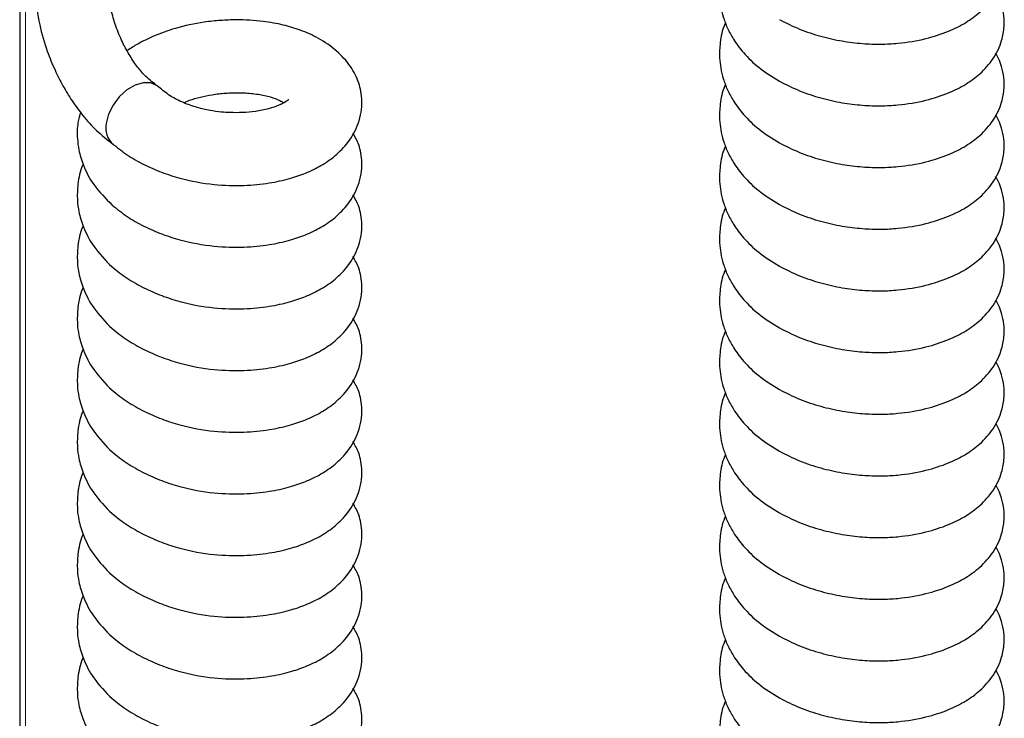
# Model space of a CAD drawing. Units: millimetres. Extents: x 0 to 210, y 0 to 297.
# Drawn here: x 132 to 138, y 106 to 111 of the extents above; entities that cross this region are included whole.
import ezdxf

# ---------------------------------------------------------------- set-up
doc = ezdxf.new("R2010")
doc.units = ezdxf.units.MM

msp = doc.modelspace()

# ---------------------------------------------------------------- linework, layer by layer
at = {"color": 7, "linetype": 'Continuous', "lineweight": 25}
msp.add_line((132.00589, 114.517), (132.00589, 102.61482), dxfattribs=at)
at = {"color": 8, "linetype": 'Continuous', "lineweight": 18}
msp.add_line((132.04104, 114.32795), (132.04104, 102.59453), dxfattribs=at)
at = {"color": 7, "linetype": 'Continuous', "lineweight": 25, "flags": 128}
msp.add_lwpolyline([(132.86079, 110.33341), (132.85117, 110.34153), (132.81241, 110.35876), (132.76582, 110.36004), (132.71519, 110.34525), (132.6646, 110.31561), (132.61816, 110.2735), (132.57964, 110.22235), (132.55214, 110.16629), (132.53791, 110.10987)], dxfattribs=at)
at = {"color": 7, "linetype": 'Continuous', "lineweight": 25}
msp.add_arc((132.66059, 110.07987), 0.1263, 166.258457, 231.691356, dxfattribs=at)
for points, knots in [([(136.67575, 110.74821), (136.71637, 110.72769), (136.79625, 110.68734), (136.9279, 110.64397), (137.05834, 110.61464), (137.1831, 110.59919), (137.29787, 110.59531), (137.42999, 110.6021), (137.5726, 110.62662), (137.71193, 110.67153), (137.82113, 110.72611), (137.91508, 110.79447), (137.99546, 110.88541), (138.04328, 110.9874), (138.05908, 111.07678), (138.05721, 111.15156), (138.04421, 111.21213), (138.02567, 111.26352), (138.01091, 111.2882), (138.00467, 111.29863)], [0, 0, 0, 0, 0.0695653, 0.1368356, 0.2006946, 0.2603094, 0.31516, 0.3650155, 0.4527732, 0.5313204, 0.5987727, 0.6615507, 0.7338445, 0.8089246, 0.8631746, 0.9032088, 0.94624, 0.9772894, 1, 1, 1, 1]), ([(136.34498, 111.10616), (136.34294, 111.10222), (136.32354, 111.06461), (136.311, 110.99081), (136.3057, 110.90184), (136.31438, 110.82746), (136.33009, 110.76172), (136.35618, 110.69334), (136.39591, 110.61992), (136.45725, 110.53795), (136.54857, 110.44813), (136.63166, 110.39654), (136.67575, 110.36918)], [0, 0, 0, 0, 0.0152606, 0.14552, 0.2578598, 0.3326799, 0.409935, 0.4944935, 0.5849319, 0.7015934, 0.8416839, 1, 1, 1, 1]), ([(132.10251, 110.90555), (132.10877, 110.84271), (132.12019, 110.72797), (132.16842, 110.56671), (132.21938, 110.44148), (132.27135, 110.33903), (132.32843, 110.24518), (132.39685, 110.15222), (132.47872, 110.06042), (132.54211, 110.01193), (132.57494, 109.98682)], [0, 0, 0, 0, 0.1848026, 0.3374273, 0.4495483, 0.5452485, 0.6443975, 0.7476731, 0.8693388, 1, 1, 1, 1]), ([(132.84561, 110.34533), (132.82178, 110.36311), (132.78356, 110.39163), (132.7248, 110.4622), (132.67632, 110.53434), (132.62981, 110.62248), (132.59093, 110.7205), (132.56268, 110.82158), (132.55569, 110.88381), (132.55222, 110.91468)], [0, 0, 0, 0, 0.18948816, 0.30385763, 0.43038911, 0.56705746, 0.71051725, 0.8564093, 1, 1, 1, 1]), ([(136.67575, 110.36918), (136.71637, 110.34866), (136.79625, 110.30831), (136.9279, 110.26494), (137.05834, 110.23561), (137.1831, 110.22017), (137.29787, 110.21628), (137.42999, 110.22308), (137.5726, 110.24759), (137.71193, 110.2925), (137.82113, 110.34708), (137.91508, 110.41544), (137.99546, 110.50639), (138.04328, 110.60837), (138.05908, 110.69775), (138.05721, 110.77253), (138.04421, 110.8331), (138.02567, 110.88449), (138.01091, 110.90918), (138.00467, 110.9196)], [0, 0, 0, 0, 0.0695653, 0.1368356, 0.2006946, 0.2603094, 0.31516, 0.3650155, 0.4527732, 0.5313204, 0.5987727, 0.6615507, 0.7338445, 0.8089246, 0.8631746, 0.9032088, 0.94624, 0.9772894, 1, 1, 1, 1]), ([(132.57419, 109.98712), (132.60405, 109.96307), (132.6631, 109.91548), (132.76719, 109.8564), (132.87637, 109.8085), (133.01967, 109.76223), (133.1912, 109.73029), (133.37838, 109.72532), (133.53442, 109.74041), (133.66038, 109.76765), (133.76582, 109.80335), (133.86117, 109.84953), (133.94996, 109.91087), (134.03206, 109.99549), (134.08472, 110.09088), (134.10715, 110.17861), (134.11156, 110.24402), (134.10534, 110.30364), (134.08588, 110.37817), (134.041, 110.46591), (133.95732, 110.55762), (133.8502, 110.63218), (133.73689, 110.68314), (133.62248, 110.71706), (133.49262, 110.74022), (133.36186, 110.74788), (133.23995, 110.74337), (133.11351, 110.73021), (132.97201, 110.70016), (132.83642, 110.65105), (132.73877, 110.60365), (132.68762, 110.5709), (132.66623, 110.5572)], [0, 0, 0, 0, 0.0332015, 0.0656739, 0.0969875, 0.126793, 0.180863, 0.2272305, 0.2680805, 0.3032457, 0.332832, 0.3632624, 0.395799, 0.4310257, 0.4726104, 0.4961059, 0.5191699, 0.5392999, 0.5566916, 0.5936935, 0.6352797, 0.6759008, 0.7110448, 0.7410056, 0.7751916, 0.817959, 0.8422408, 0.8677776, 0.9136764, 0.9509097, 0.9794765, 1, 1, 1, 1]), ([(136.34498, 110.72713), (136.34294, 110.72319), (136.32354, 110.68558), (136.311, 110.61178), (136.3057, 110.52281), (136.31438, 110.44843), (136.33009, 110.3827), (136.35618, 110.31431), (136.39591, 110.24089), (136.45725, 110.15893), (136.54857, 110.0691), (136.63166, 110.01752), (136.67575, 109.99015)], [0, 0, 0, 0, 0.0152606, 0.14552, 0.2578598, 0.3326799, 0.409935, 0.4944935, 0.5849319, 0.7015934, 0.8416839, 1, 1, 1, 1]), ([(136.67575, 109.99015), (136.71637, 109.96963), (136.79625, 109.92928), (136.9279, 109.88591), (137.05834, 109.85658), (137.1831, 109.84114), (137.29787, 109.83726), (137.42999, 109.84405), (137.5726, 109.86857), (137.71193, 109.91347), (137.82113, 109.96805), (137.91508, 110.03641), (137.99546, 110.12736), (138.04328, 110.22934), (138.05908, 110.31872), (138.05721, 110.39351), (138.04421, 110.45408), (138.02567, 110.50546), (138.01091, 110.53015), (138.00467, 110.54058)], [0, 0, 0, 0, 0.0695653, 0.1368356, 0.2006946, 0.2603094, 0.31516, 0.3650155, 0.4527732, 0.5313204, 0.5987727, 0.6615507, 0.7338445, 0.8089246, 0.8631746, 0.9032088, 0.94624, 0.9772894, 1, 1, 1, 1]), ([(136.34498, 110.34811), (136.34294, 110.34416), (136.32354, 110.30655), (136.311, 110.23276), (136.3057, 110.14378), (136.31438, 110.0694), (136.33009, 110.00367), (136.35618, 109.93529), (136.39591, 109.86187), (136.45725, 109.7799), (136.54857, 109.69007), (136.63166, 109.63849), (136.67575, 109.61112)], [0, 0, 0, 0, 0.0152606, 0.14552, 0.2578598, 0.3326799, 0.409935, 0.4944935, 0.5849319, 0.7015934, 0.8416839, 1, 1, 1, 1]), ([(133.66028, 110.25557), (133.65968, 110.2556), (133.6582, 110.25566), (133.64137, 110.24167), (133.60237, 110.22103), (133.53938, 110.199), (133.45999, 110.18292), (133.37897, 110.17568), (133.30697, 110.17523), (133.23956, 110.17945), (133.17166, 110.18887), (133.09269, 110.20712), (133.00835, 110.23702), (132.92509, 110.27926), (132.88259, 110.31506), (132.86071, 110.33349)], [0, 0, 0, 0, 0.0537681, 0.1321597, 0.2181219, 0.3068392, 0.3951414, 0.4720922, 0.5422508, 0.5903675, 0.6509619, 0.7238334, 0.8079432, 0.9011189, 1, 1, 1, 1]), ([(133.01484, 110.23656), (133.02633, 110.24174), (133.05709, 110.25562), (133.11671, 110.27246), (133.19141, 110.28775), (133.27436, 110.29732), (133.36345, 110.29982), (133.45193, 110.29334), (133.53075, 110.27813), (133.59247, 110.25771), (133.61813, 110.24367), (133.63027, 110.23702)], [0, 0, 0, 0, 0.0594797, 0.159175, 0.2589304, 0.3727451, 0.4972397, 0.6288517, 0.7619389, 0.8872974, 1, 1, 1, 1]), ([(132.37969, 110.17818), (132.3738, 110.15748), (132.35838, 110.1033), (132.35844, 110.02488), (132.36937, 109.93718), (132.39781, 109.84281), (132.45871, 109.72459), (132.53356, 109.64909), (132.57419, 109.6081)], [0, 0, 0, 0, 0.1017405, 0.2662354, 0.3766723, 0.5389053, 0.7496594, 1, 1, 1, 1]), ([(136.67575, 109.61112), (136.71637, 109.59061), (136.79625, 109.55025), (136.9279, 109.50688), (137.05834, 109.47756), (137.1831, 109.46211), (137.29787, 109.45823), (137.42999, 109.46502), (137.5726, 109.48954), (137.71193, 109.53445), (137.82113, 109.58902), (137.91508, 109.65738), (137.99546, 109.74833), (138.04328, 109.85031), (138.05908, 109.93969), (138.05721, 110.01448), (138.04421, 110.07505), (138.02567, 110.12644), (138.01091, 110.15112), (138.00467, 110.16155)], [0, 0, 0, 0, 0.0695653, 0.1368356, 0.2006946, 0.2603094, 0.31516, 0.3650155, 0.4527732, 0.5313204, 0.5987727, 0.6615507, 0.7338445, 0.8089246, 0.8631746, 0.9032088, 0.94624, 0.9772894, 1, 1, 1, 1]), ([(132.57419, 109.6081), (132.60405, 109.58404), (132.6631, 109.53645), (132.76719, 109.47737), (132.87637, 109.42947), (133.01967, 109.38321), (133.1912, 109.35126), (133.37838, 109.34629), (133.53442, 109.36138), (133.66038, 109.38862), (133.76582, 109.42432), (133.86117, 109.4705), (133.94996, 109.53184), (134.03205, 109.61646), (134.08474, 109.71186), (134.10712, 109.79957), (134.11164, 109.86503), (134.10512, 109.9245), (134.08966, 109.98842), (134.06759, 110.02674), (134.0544, 110.04964)], [0, 0, 0, 0, 0.0569964, 0.1127409, 0.1664963, 0.2176627, 0.3104835, 0.3900817, 0.4602079, 0.5205752, 0.5713653, 0.6236045, 0.6794594, 0.7399323, 0.8113199, 0.8516541, 0.8912475, 0.9258043, 0.9556603, 1, 1, 1, 1]), ([(136.34498, 109.96908), (136.34294, 109.96514), (136.32354, 109.92753), (136.311, 109.85373), (136.3057, 109.76476), (136.31438, 109.69037), (136.33009, 109.62464), (136.35618, 109.55626), (136.39591, 109.48284), (136.45725, 109.40087), (136.54857, 109.31104), (136.63166, 109.25946), (136.67575, 109.2321)], [0, 0, 0, 0, 0.0152606, 0.14552, 0.2578598, 0.3326799, 0.409935, 0.4944935, 0.5849319, 0.7015934, 0.8416839, 1, 1, 1, 1]), ([(132.39604, 109.8583), (132.39484, 109.85584), (132.37652, 109.81805), (132.36215, 109.7408), (132.35783, 109.646), (132.36958, 109.55814), (132.39766, 109.4635), (132.4591, 109.34716), (132.56092, 109.23479), (132.66331, 109.15836), (132.76714, 109.0981), (132.87639, 109.0505), (133.01966, 109.00415), (133.1912, 108.97224), (133.37838, 108.96726), (133.53442, 108.98236), (133.66038, 109.0096), (133.76582, 109.04529), (133.86117, 109.09147), (133.94996, 109.15282), (134.03205, 109.23743), (134.08474, 109.33283), (134.10712, 109.42054), (134.11164, 109.486), (134.10512, 109.54547), (134.08966, 109.6094), (134.06759, 109.64771), (134.0544, 109.67061)], [0, 0, 0, 0, 0.003089, 0.0473662, 0.0864762, 0.1127335, 0.1513058, 0.2014144, 0.260935, 0.303059, 0.3442578, 0.3839866, 0.4218019, 0.4904024, 0.5492307, 0.6010585, 0.6456739, 0.6832111, 0.7218193, 0.7630996, 0.807793, 0.8605532, 0.8903627, 0.9196249, 0.9451646, 0.9672301, 1, 1, 1, 1]), ([(136.67575, 109.2321), (136.71637, 109.21158), (136.79625, 109.17123), (136.9279, 109.12786), (137.05834, 109.09853), (137.1831, 109.08308), (137.29787, 109.0792), (137.42999, 109.08599), (137.5726, 109.11051), (137.71193, 109.15542), (137.82113, 109.21), (137.91508, 109.27836), (137.99546, 109.3693), (138.04328, 109.47129), (138.05908, 109.56067), (138.05721, 109.63545), (138.04421, 109.69602), (138.02567, 109.74741), (138.01091, 109.77209), (138.00467, 109.78252)], [0, 0, 0, 0, 0.06956525, 0.13683555, 0.20069459, 0.2603094, 0.31515997, 0.36501547, 0.45277319, 0.53132037, 0.59877274, 0.6615507, 0.73384452, 0.80892459, 0.8631746, 0.90320878, 0.94624001, 0.97728936, 1, 1, 1, 1]), ([(136.34498, 109.59005), (136.34294, 109.58611), (136.32354, 109.5485), (136.311, 109.4747), (136.3057, 109.38573), (136.31438, 109.31135), (136.33009, 109.24561), (136.35618, 109.17723), (136.39591, 109.10381), (136.45725, 109.02184), (136.54857, 108.93202), (136.63166, 108.88043), (136.67575, 108.85307)], [0, 0, 0, 0, 0.0152606, 0.14552, 0.2578598, 0.3326799, 0.409935, 0.4944935, 0.5849319, 0.7015934, 0.8416839, 1, 1, 1, 1]), ([(132.39604, 109.47927), (132.39484, 109.47681), (132.37652, 109.43902), (132.36215, 109.36178), (132.35783, 109.26698), (132.36958, 109.17912), (132.39766, 109.08448), (132.4591, 108.96813), (132.56092, 108.85577), (132.66331, 108.77933), (132.76714, 108.71907), (132.87639, 108.67147), (133.01966, 108.62512), (133.1912, 108.59321), (133.37838, 108.58823), (133.53442, 108.60333), (133.66038, 108.63057), (133.76582, 108.66627), (133.86117, 108.71245), (133.94996, 108.77379), (134.03205, 108.8584), (134.08474, 108.9538), (134.10712, 109.04151), (134.11164, 109.10697), (134.10512, 109.16644), (134.08966, 109.23037), (134.06759, 109.26868), (134.0544, 109.29158)], [0, 0, 0, 0, 0.003089, 0.0473662, 0.0864762, 0.1127335, 0.1513058, 0.2014144, 0.260935, 0.303059, 0.3442578, 0.3839866, 0.4218019, 0.4904024, 0.5492307, 0.6010585, 0.6456739, 0.6832111, 0.7218193, 0.7630996, 0.807793, 0.8605532, 0.8903627, 0.9196249, 0.9451646, 0.9672301, 1, 1, 1, 1]), ([(136.67575, 108.85307), (136.71637, 108.83255), (136.79625, 108.7922), (136.9279, 108.74883), (137.05834, 108.7195), (137.1831, 108.70406), (137.29787, 108.70017), (137.42999, 108.70697), (137.5726, 108.73148), (137.71193, 108.77639), (137.82113, 108.83097), (137.91508, 108.89933), (137.99546, 108.99028), (138.04328, 109.09226), (138.05908, 109.18164), (138.05721, 109.25642), (138.04421, 109.31699), (138.02567, 109.36838), (138.01091, 109.39307), (138.00467, 109.40349)], [0, 0, 0, 0, 0.0695653, 0.1368356, 0.2006946, 0.2603094, 0.31516, 0.3650155, 0.4527732, 0.5313204, 0.5987727, 0.6615507, 0.7338445, 0.8089246, 0.8631746, 0.9032088, 0.94624, 0.9772894, 1, 1, 1, 1]), ([(136.34498, 109.21102), (136.34294, 109.20708), (136.32354, 109.16947), (136.311, 109.09567), (136.3057, 109.0067), (136.31438, 108.93232), (136.33009, 108.86659), (136.35618, 108.7982), (136.39591, 108.72478), (136.45725, 108.64282), (136.54857, 108.55299), (136.63166, 108.50141), (136.67575, 108.47404)], [0, 0, 0, 0, 0.01526059, 0.14551998, 0.25785982, 0.3326799, 0.40993505, 0.49449353, 0.58493189, 0.70159339, 0.84168394, 1, 1, 1, 1]), ([(132.39604, 109.10025), (132.39484, 109.09778), (132.37652, 109.05999), (132.36215, 108.98275), (132.35783, 108.88795), (132.36958, 108.80009), (132.39766, 108.70545), (132.4591, 108.5891), (132.56092, 108.47674), (132.66331, 108.4003), (132.76714, 108.34005), (132.87639, 108.29245), (133.01966, 108.24609), (133.1912, 108.21418), (133.37838, 108.20921), (133.53442, 108.2243), (133.66038, 108.25154), (133.76582, 108.28724), (133.86117, 108.33342), (133.94996, 108.39476), (134.03205, 108.47937), (134.08474, 108.57477), (134.10712, 108.66249), (134.11164, 108.72795), (134.10512, 108.78741), (134.08966, 108.85134), (134.06759, 108.88966), (134.0544, 108.91255)], [0, 0, 0, 0, 0.003089, 0.0473662, 0.0864762, 0.1127335, 0.1513058, 0.2014144, 0.260935, 0.303059, 0.3442578, 0.3839866, 0.4218019, 0.4904024, 0.5492307, 0.6010585, 0.6456739, 0.6832111, 0.7218193, 0.7630996, 0.807793, 0.8605532, 0.8903627, 0.9196249, 0.9451646, 0.9672301, 1, 1, 1, 1]), ([(136.67575, 108.47404), (136.71637, 108.45352), (136.79625, 108.41317), (136.9279, 108.3698), (137.05834, 108.34047), (137.1831, 108.32503), (137.29787, 108.32115), (137.42999, 108.32794), (137.5726, 108.35246), (137.71193, 108.39736), (137.82113, 108.45194), (137.91508, 108.5203), (137.99546, 108.61125), (138.04328, 108.71323), (138.05908, 108.80261), (138.05721, 108.8774), (138.04421, 108.93797), (138.02567, 108.98935), (138.01091, 109.01404), (138.00467, 109.02447)], [0, 0, 0, 0, 0.0695653, 0.1368356, 0.2006946, 0.2603094, 0.31516, 0.3650155, 0.4527732, 0.5313204, 0.5987727, 0.6615507, 0.7338445, 0.8089246, 0.8631746, 0.9032088, 0.94624, 0.9772894, 1, 1, 1, 1]), ([(136.34498, 108.832), (136.34294, 108.82805), (136.32354, 108.79044), (136.311, 108.71665), (136.3057, 108.62767), (136.31438, 108.55329), (136.33009, 108.48756), (136.35618, 108.41918), (136.39591, 108.34576), (136.45725, 108.26379), (136.54857, 108.17396), (136.63166, 108.12238), (136.67575, 108.09501)], [0, 0, 0, 0, 0.01526059, 0.14551998, 0.25785982, 0.3326799, 0.40993505, 0.49449353, 0.58493189, 0.70159339, 0.84168394, 1, 1, 1, 1]), ([(132.39604, 108.72122), (132.39484, 108.71875), (132.37652, 108.68096), (132.36215, 108.60372), (132.35783, 108.50892), (132.36958, 108.42106), (132.39766, 108.32642), (132.4591, 108.21008), (132.56092, 108.09771), (132.66331, 108.02128), (132.76714, 107.96102), (132.87639, 107.91342), (133.01966, 107.86707), (133.1912, 107.83516), (133.37838, 107.83018), (133.53442, 107.84527), (133.66038, 107.87251), (133.76582, 107.90821), (133.86117, 107.95439), (133.94996, 108.01573), (134.03205, 108.10035), (134.08474, 108.19575), (134.10712, 108.28346), (134.11164, 108.34892), (134.10512, 108.40839), (134.08966, 108.47231), (134.06759, 108.51063), (134.0544, 108.53353)], [0, 0, 0, 0, 0.003089, 0.0473662, 0.0864762, 0.1127335, 0.1513058, 0.2014144, 0.260935, 0.303059, 0.3442578, 0.3839866, 0.4218019, 0.4904024, 0.5492307, 0.6010585, 0.6456739, 0.6832111, 0.7218193, 0.7630996, 0.807793, 0.8605532, 0.8903627, 0.9196249, 0.9451646, 0.9672301, 1, 1, 1, 1]), ([(136.67575, 108.09501), (136.71637, 108.0745), (136.79625, 108.03414), (136.9279, 107.99077), (137.05834, 107.96145), (137.1831, 107.946), (137.29787, 107.94212), (137.42999, 107.94891), (137.5726, 107.97343), (137.71193, 108.01834), (137.82113, 108.07291), (137.91508, 108.14127), (137.99546, 108.23222), (138.04328, 108.3342), (138.05908, 108.42358), (138.05721, 108.49837), (138.04421, 108.55894), (138.02567, 108.61033), (138.01091, 108.63501), (138.00467, 108.64544)], [0, 0, 0, 0, 0.0695653, 0.1368356, 0.2006946, 0.2603094, 0.31516, 0.3650155, 0.4527732, 0.5313204, 0.5987727, 0.6615507, 0.7338445, 0.8089246, 0.8631746, 0.9032088, 0.94624, 0.9772894, 1, 1, 1, 1]), ([(136.34498, 108.45297), (136.34294, 108.44903), (136.32354, 108.41142), (136.311, 108.33762), (136.3057, 108.24865), (136.31438, 108.17426), (136.33009, 108.10853), (136.35618, 108.04015), (136.39591, 107.96673), (136.45725, 107.88476), (136.54857, 107.79493), (136.63166, 107.74335), (136.67575, 107.71599)], [0, 0, 0, 0, 0.0152606, 0.14552, 0.2578598, 0.3326799, 0.409935, 0.4944935, 0.5849319, 0.7015934, 0.8416839, 1, 1, 1, 1]), ([(132.39604, 108.34219), (132.39484, 108.33973), (132.37652, 108.30194), (132.36215, 108.22469), (132.35783, 108.12989), (132.36958, 108.04203), (132.39766, 107.94739), (132.4591, 107.83105), (132.56092, 107.71868), (132.66331, 107.64225), (132.76714, 107.58199), (132.87639, 107.53439), (133.01966, 107.48804), (133.1912, 107.45613), (133.37838, 107.45115), (133.53442, 107.46625), (133.66038, 107.49349), (133.76582, 107.52918), (133.86117, 107.57536), (133.94996, 107.63671), (134.03205, 107.72132), (134.08474, 107.81672), (134.10712, 107.90443), (134.11164, 107.96989), (134.10512, 108.02936), (134.08966, 108.09329), (134.06759, 108.1316), (134.0544, 108.1545)], [0, 0, 0, 0, 0.003089, 0.0473662, 0.0864762, 0.1127335, 0.1513058, 0.2014144, 0.260935, 0.303059, 0.3442578, 0.3839866, 0.4218019, 0.4904024, 0.5492307, 0.6010585, 0.6456739, 0.6832111, 0.7218193, 0.7630996, 0.807793, 0.8605532, 0.8903627, 0.9196249, 0.9451646, 0.9672301, 1, 1, 1, 1]), ([(136.67575, 107.71599), (136.71637, 107.69547), (136.79625, 107.65512), (136.9279, 107.61175), (137.05834, 107.58242), (137.1831, 107.56697), (137.29787, 107.56309), (137.42999, 107.56988), (137.5726, 107.5944), (137.71193, 107.63931), (137.82113, 107.69389), (137.91508, 107.76225), (137.99546, 107.85319), (138.04328, 107.95518), (138.05908, 108.04456), (138.05721, 108.11934), (138.04421, 108.17991), (138.02567, 108.2313), (138.01091, 108.25598), (138.00467, 108.26641)], [0, 0, 0, 0, 0.0695653, 0.1368356, 0.2006946, 0.2603094, 0.31516, 0.3650155, 0.4527732, 0.5313204, 0.5987727, 0.6615507, 0.7338445, 0.8089246, 0.8631746, 0.9032088, 0.94624, 0.9772894, 1, 1, 1, 1]), ([(136.34498, 108.07394), (136.34294, 108.07), (136.32354, 108.03239), (136.311, 107.95859), (136.3057, 107.86962), (136.31438, 107.79524), (136.33009, 107.7295), (136.35618, 107.66112), (136.39591, 107.5877), (136.45725, 107.50573), (136.54857, 107.41591), (136.63166, 107.36432), (136.67575, 107.33696)], [0, 0, 0, 0, 0.0152606, 0.14552, 0.2578598, 0.3326799, 0.409935, 0.4944935, 0.5849319, 0.7015934, 0.8416839, 1, 1, 1, 1]), ([(132.39604, 107.96316), (132.39484, 107.9607), (132.37652, 107.92291), (132.36215, 107.84567), (132.35783, 107.75087), (132.36958, 107.66301), (132.39766, 107.56837), (132.4591, 107.45202), (132.56092, 107.33966), (132.66331, 107.26322), (132.76714, 107.20296), (132.87639, 107.15536), (133.01966, 107.10901), (133.1912, 107.0771), (133.37838, 107.07212), (133.53442, 107.08722), (133.66038, 107.11446), (133.76582, 107.15016), (133.86117, 107.19634), (133.94996, 107.25768), (134.03205, 107.34229), (134.08474, 107.43769), (134.10712, 107.5254), (134.11164, 107.59086), (134.10512, 107.65033), (134.08966, 107.71426), (134.06759, 107.75257), (134.0544, 107.77547)], [0, 0, 0, 0, 0.003089, 0.0473662, 0.0864762, 0.1127335, 0.1513058, 0.2014144, 0.260935, 0.303059, 0.3442578, 0.3839866, 0.4218019, 0.4904024, 0.5492307, 0.6010585, 0.6456739, 0.6832111, 0.7218193, 0.7630996, 0.807793, 0.8605532, 0.8903627, 0.9196249, 0.9451646, 0.9672301, 1, 1, 1, 1]), ([(136.67575, 107.33696), (136.71637, 107.31644), (136.79625, 107.27609), (136.9279, 107.23272), (137.05834, 107.20339), (137.1831, 107.18795), (137.29787, 107.18406), (137.42999, 107.19086), (137.5726, 107.21537), (137.71193, 107.26028), (137.82113, 107.31486), (137.91508, 107.38322), (137.99546, 107.47417), (138.04328, 107.57615), (138.05908, 107.66553), (138.05721, 107.74031), (138.04421, 107.80088), (138.02567, 107.85227), (138.01091, 107.87696), (138.00467, 107.88738)], [0, 0, 0, 0, 0.0695653, 0.1368356, 0.2006946, 0.2603094, 0.31516, 0.3650155, 0.4527732, 0.5313204, 0.5987727, 0.6615507, 0.7338445, 0.8089246, 0.8631746, 0.9032088, 0.94624, 0.9772894, 1, 1, 1, 1]), ([(136.34498, 107.69491), (136.34294, 107.69097), (136.32354, 107.65336), (136.311, 107.57956), (136.3057, 107.49059), (136.31438, 107.41621), (136.33009, 107.35048), (136.35618, 107.28209), (136.39591, 107.20867), (136.45725, 107.12671), (136.54857, 107.03688), (136.63166, 106.9853), (136.67575, 106.95793)], [0, 0, 0, 0, 0.0152606, 0.14552, 0.2578598, 0.3326799, 0.409935, 0.4944935, 0.5849319, 0.7015934, 0.8416839, 1, 1, 1, 1]), ([(132.39604, 107.58414), (132.39484, 107.58167), (132.37652, 107.54388), (132.36215, 107.46664), (132.35783, 107.37184), (132.36958, 107.28398), (132.39766, 107.18934), (132.4591, 107.07299), (132.56092, 106.96063), (132.66331, 106.88419), (132.76714, 106.82394), (132.87639, 106.77634), (133.01966, 106.72998), (133.1912, 106.69807), (133.37838, 106.6931), (133.53442, 106.70819), (133.66038, 106.73543), (133.76582, 106.77113), (133.86117, 106.81731), (133.94996, 106.87865), (134.03205, 106.96326), (134.08474, 107.05866), (134.10712, 107.14638), (134.11164, 107.21184), (134.10512, 107.2713), (134.08966, 107.33523), (134.06759, 107.37355), (134.0544, 107.39644)], [0, 0, 0, 0, 0.003089, 0.0473662, 0.0864762, 0.1127335, 0.1513058, 0.2014144, 0.260935, 0.303059, 0.3442578, 0.3839866, 0.4218019, 0.4904024, 0.5492307, 0.6010585, 0.6456739, 0.6832111, 0.7218193, 0.7630996, 0.807793, 0.8605532, 0.8903627, 0.9196249, 0.9451646, 0.9672301, 1, 1, 1, 1]), ([(136.67575, 106.95793), (136.71637, 106.93741), (136.79625, 106.89706), (136.9279, 106.85369), (137.05834, 106.82436), (137.1831, 106.80892), (137.29787, 106.80504), (137.42999, 106.81183), (137.5726, 106.83635), (137.71193, 106.88125), (137.82113, 106.93583), (137.91508, 107.00419), (137.99546, 107.09514), (138.04328, 107.19712), (138.05908, 107.2865), (138.05721, 107.36129), (138.04421, 107.42186), (138.02567, 107.47324), (138.01091, 107.49793), (138.00467, 107.50836)], [0, 0, 0, 0, 0.06956525, 0.13683555, 0.20069459, 0.2603094, 0.31515997, 0.36501547, 0.45277319, 0.53132037, 0.59877274, 0.6615507, 0.73384452, 0.80892459, 0.8631746, 0.90320878, 0.94624001, 0.97728936, 1, 1, 1, 1]), ([(136.34498, 107.31589), (136.34294, 107.31194), (136.32354, 107.27433), (136.311, 107.20054), (136.3057, 107.11156), (136.31438, 107.03718), (136.33009, 106.97145), (136.35618, 106.90307), (136.39591, 106.82965), (136.45725, 106.74768), (136.54857, 106.65785), (136.63166, 106.60627), (136.67575, 106.5789)], [0, 0, 0, 0, 0.0152606, 0.14552, 0.2578598, 0.3326799, 0.409935, 0.4944935, 0.5849319, 0.7015934, 0.8416839, 1, 1, 1, 1]), ([(132.39604, 107.20511), (132.39484, 107.20264), (132.37652, 107.16485), (132.36215, 107.08761), (132.35783, 106.99281), (132.36958, 106.90495), (132.39766, 106.81031), (132.4591, 106.69397), (132.56092, 106.5816), (132.66331, 106.50517), (132.76714, 106.44491), (132.87639, 106.39731), (133.01966, 106.35096), (133.1912, 106.31905), (133.37838, 106.31407), (133.53442, 106.32916), (133.66038, 106.3564), (133.76582, 106.3921), (133.86117, 106.43828), (133.94996, 106.49962), (134.03205, 106.58424), (134.08474, 106.67964), (134.10712, 106.76735), (134.11164, 106.83281), (134.10512, 106.89228), (134.08966, 106.9562), (134.06759, 106.99452), (134.0544, 107.01742)], [0, 0, 0, 0, 0.003089, 0.0473662, 0.0864762, 0.1127335, 0.1513058, 0.2014144, 0.260935, 0.303059, 0.3442578, 0.3839866, 0.4218019, 0.4904024, 0.5492307, 0.6010585, 0.6456739, 0.6832111, 0.7218193, 0.7630996, 0.807793, 0.8605532, 0.8903627, 0.9196249, 0.9451646, 0.9672301, 1, 1, 1, 1]), ([(136.67575, 106.5789), (136.71637, 106.55839), (136.79625, 106.51803), (136.9279, 106.47466), (137.05834, 106.44534), (137.1831, 106.42989), (137.29787, 106.42601), (137.42999, 106.4328), (137.5726, 106.45732), (137.71193, 106.50223), (137.82113, 106.5568), (137.91508, 106.62516), (137.99546, 106.71611), (138.04328, 106.81809), (138.05908, 106.90747), (138.05721, 106.98226), (138.04421, 107.04283), (138.02567, 107.09422), (138.01091, 107.1189), (138.00467, 107.12933)], [0, 0, 0, 0, 0.0695653, 0.1368356, 0.2006946, 0.2603094, 0.31516, 0.3650155, 0.4527732, 0.5313204, 0.5987727, 0.6615507, 0.7338445, 0.8089246, 0.8631746, 0.9032088, 0.94624, 0.9772894, 1, 1, 1, 1]), ([(136.34498, 106.93686), (136.34294, 106.93292), (136.32354, 106.89531), (136.311, 106.82151), (136.3057, 106.73254), (136.31438, 106.65815), (136.33009, 106.59242), (136.35618, 106.52404), (136.39591, 106.45062), (136.45725, 106.36865), (136.54857, 106.27882), (136.63166, 106.22724), (136.67575, 106.19988)], [0, 0, 0, 0, 0.0152606, 0.14552, 0.2578598, 0.3326799, 0.409935, 0.4944935, 0.5849319, 0.7015934, 0.8416839, 1, 1, 1, 1]), ([(132.39604, 106.82608), (132.39484, 106.82362), (132.37652, 106.78583), (132.36215, 106.70858), (132.35783, 106.61378), (132.36958, 106.52592), (132.39766, 106.43128), (132.4591, 106.31494), (132.56092, 106.20257), (132.66331, 106.12614), (132.76714, 106.06588), (132.87639, 106.01828), (133.01966, 105.97193), (133.1912, 105.94002), (133.37838, 105.93504), (133.53442, 105.95014), (133.66038, 105.97738), (133.76582, 106.01307), (133.86117, 106.05925), (133.94996, 106.1206), (134.03205, 106.20521), (134.08474, 106.30061), (134.10712, 106.38832), (134.11164, 106.45378), (134.10512, 106.51325), (134.08966, 106.57718), (134.06759, 106.61549), (134.0544, 106.63839)], [0, 0, 0, 0, 0.003089, 0.0473662, 0.0864762, 0.1127335, 0.1513058, 0.2014144, 0.260935, 0.303059, 0.3442578, 0.3839866, 0.4218019, 0.4904024, 0.5492307, 0.6010585, 0.6456739, 0.6832111, 0.7218193, 0.7630996, 0.807793, 0.8605532, 0.8903627, 0.9196249, 0.9451646, 0.9672301, 1, 1, 1, 1]), ([(136.67575, 106.19988), (136.71637, 106.17936), (136.79625, 106.13901), (136.9279, 106.09564), (137.05834, 106.06631), (137.1831, 106.05086), (137.29787, 106.04698), (137.42999, 106.05377), (137.5726, 106.07829), (137.71193, 106.1232), (137.82113, 106.17778), (137.91508, 106.24614), (137.99546, 106.33708), (138.04328, 106.43907), (138.05908, 106.52845), (138.05721, 106.60323), (138.04421, 106.6638), (138.02567, 106.71519), (138.01091, 106.73987), (138.00467, 106.7503)], [0, 0, 0, 0, 0.0695653, 0.1368356, 0.2006946, 0.2603094, 0.31516, 0.3650155, 0.4527732, 0.5313204, 0.5987727, 0.6615507, 0.7338445, 0.8089246, 0.8631746, 0.9032088, 0.94624, 0.9772894, 1, 1, 1, 1]), ([(136.34498, 106.55783), (136.34294, 106.55389), (136.32354, 106.51628), (136.311, 106.44248), (136.3057, 106.35351), (136.31438, 106.27913), (136.33009, 106.21339), (136.35618, 106.14501), (136.39591, 106.07159), (136.45725, 105.98962), (136.54857, 105.8998), (136.63166, 105.84821), (136.67575, 105.82085)], [0, 0, 0, 0, 0.0152606, 0.14552, 0.2578598, 0.3326799, 0.409935, 0.4944935, 0.5849319, 0.7015934, 0.8416839, 1, 1, 1, 1])]:
    msp.add_open_spline(points, degree=3, knots=knots, dxfattribs=at)

doc.saveas('drawing.dxf')
